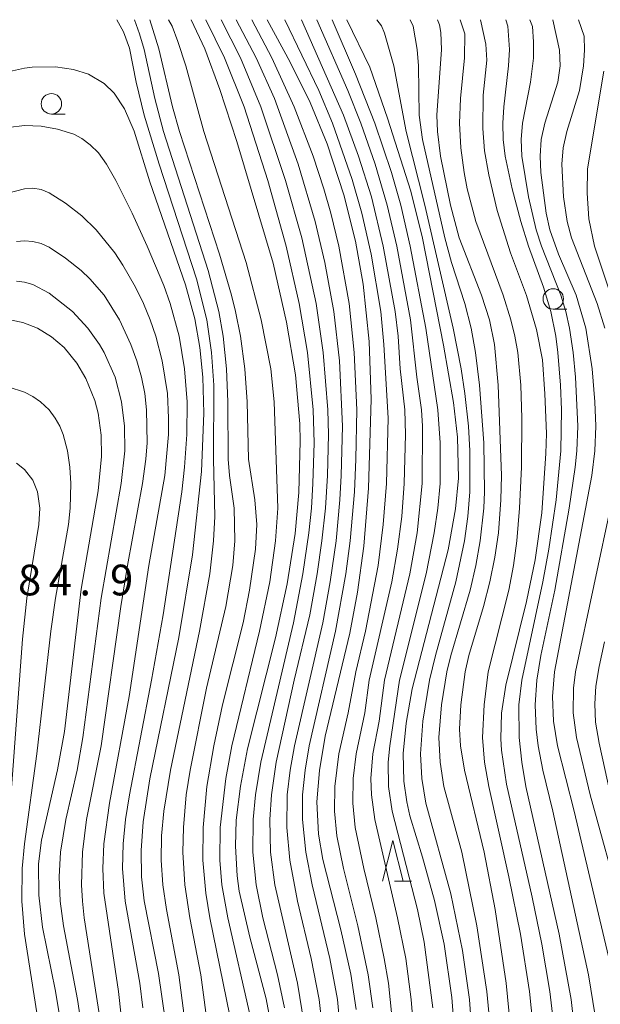
# Model space of a CAD drawing. Units: millimetres. Extents: x -72000 to -70000, y 24000 to 25500.
# Drawn here: x -71101 to -71030, y 25380 to 25500 of the extents above; entities that cross this region are included whole.
import ezdxf

# ---------------------------------------------------------------- set-up
doc = ezdxf.new("R2010")
doc.units = ezdxf.units.MM
for name, color, linetype, lineweight in [('633100_広葉樹林', 7, 'Continuous', 9), ('633200_針葉樹林', 7, 'Continuous', 9), ('710100_等高線（計曲線）', 7, 'Continuous', 20), ('710200_等高線（主曲線）', 7, 'Continuous', 9), ('731207_図化機測定による標高点（注記）', 7, 'Continuous', 20)]:
    doc.layers.add(name, color=color, linetype=linetype, lineweight=lineweight)
doc.styles.add('Style-WORKING', font='txt')

msp = doc.modelspace()

# ---------------------------------------------------------------- linework, layer by layer
at = {"layer": '633100_広葉樹林'}
for p, q in [((-71097.14, 25488.47), (-71095.473, 25488.47)), ((-71035.802, 25464.627), (-71034.135, 25464.627))]:
    msp.add_line(p, q, dxfattribs=at)
for centre in [(-71097.14, 25489.72), (-71035.802, 25465.877)]:
    msp.add_circle(centre, 1.25, dxfattribs=at)
at = {"layer": '633200_針葉樹林'}
msp.add_line((-71055.202, 25394.71), (-71053.118, 25394.71), dxfattribs=at)
at = {"layer": '633200_針葉樹林', "flags": 128}
msp.add_lwpolyline([(-71056.66, 25394.71), (-71055.41, 25399.71), (-71054.16, 25394.71)], dxfattribs=at)
at = {"layer": '710100_等高線（計曲線）', "flags": 128}
for points in [[(-71070.24, 25376.83), (-71070.91, 25380.33), (-71072.89, 25387.86), (-71074.18, 25393.52), (-71074.44, 25395.39), (-71074.65, 25399.01), (-71074.54, 25402.19), (-71074.04, 25406.35), (-71073.17, 25410.88), (-71069.74, 25424.47), (-71068.32, 25431.04), (-71067.36, 25437.19), (-71066.88, 25442.24), (-71066.72, 25448.51), (-71066.78, 25450.61), (-71067.32, 25456.59), (-71068.39, 25463.04), (-71070.04, 25470.25), (-71074.46, 25485.1), (-71076.56, 25491.47), (-71078.39, 25496.43), (-71080.07, 25500)], [(-71059.88, 25379.04), (-71060.53, 25383.37), (-71061.75, 25388.76), (-71063.96, 25397.38), (-71064.49, 25400.46), (-71064.69, 25404.43), (-71064.39, 25408.26), (-71063.68, 25412.46), (-71060.66, 25425.02), (-71059.71, 25430.03), (-71058.95, 25435.68), (-71058.37, 25442.75), (-71058.05, 25453.62), (-71058.29, 25460.68), (-71059.02, 25467.69), (-71059.97, 25472.95), (-71061.4, 25478.61), (-71063.45, 25484.81), (-71065.53, 25489.87), (-71067.94, 25494.81), (-71070.77, 25500)], [(-71047.76, 25374.69), (-71048.2, 25380.51), (-71049.15, 25387.02), (-71050.31, 25392.37), (-71051.78, 25397.65), (-71053.33, 25402.7), (-71053.71, 25404.4), (-71054.06, 25406.96), (-71054.13, 25410.33), (-71053.79, 25414.03), (-71053.04, 25418.21), (-71048.63, 25435.21), (-71047.73, 25440.23), (-71047.39, 25443.99), (-71047.5, 25449), (-71047.99, 25453.23), (-71049.21, 25460.24), (-71051.77, 25473.29), (-71053.2, 25479.06), (-71056.05, 25487.95), (-71058.23, 25494.2), (-71061.04, 25500)], [(-71035.41, 25374.31), (-71036.21, 25381.24), (-71037.19, 25387.04), (-71038.39, 25392.78), (-71041.52, 25406.59), (-71042.13, 25410.73), (-71042.22, 25412.11), (-71042.11, 25415.27), (-71041.6, 25418.69), (-71039.06, 25428.88), (-71038.01, 25433.98), (-71037.21, 25439.75), (-71036.69, 25446.99), (-71036.61, 25449.43), (-71036.82, 25454.29), (-71037.1, 25458.44), (-71037.83, 25462.15), (-71039.06, 25466.28), (-71041.03, 25471.52), (-71042.67, 25476.7), (-71043.69, 25481.05), (-71044.21, 25483.96), (-71044.42, 25486.69), (-71044.35, 25490.79), (-71043.94, 25495.06), (-71044.04, 25497), (-71044.68, 25500)], [(-71102.65, 25493.59), (-71100.43, 25494.06), (-71099.49, 25494.18), (-71096.66, 25494.23), (-71094.44, 25493.91), (-71092.62, 25493.33), (-71090.68, 25492.19), (-71089.49, 25491.02), (-71088.21, 25489.1), (-71087.01, 25486.38), (-71085.11, 25480.2), (-71080.74, 25467.59), (-71079.62, 25463.46), (-71079.01, 25459.94), (-71078.65, 25456.31), (-71078.52, 25451.9), (-71078.81, 25444.8), (-71079.9, 25434.6), (-71081.56, 25424.52), (-71085.1, 25407.23), (-71085.93, 25401.98), (-71086.19, 25398.49), (-71086.14, 25395.26), (-71085.8, 25392.3), (-71084.04, 25383.46), (-71083.18, 25377.54)], [(-71028.27, 25464.85), (-71030.77, 25472.33), (-71031.47, 25475.66), (-71031.67, 25478.8), (-71031.61, 25481.76), (-71029.62, 25493.71)], [(-71095.58, 25374.83), (-71096.65, 25381.3), (-71098.22, 25389.12), (-71098.69, 25393), (-71098.71, 25396.85), (-71098.35, 25399.75), (-71096.41, 25408.31), (-71095.54, 25413.02), (-71093.51, 25430.42), (-71091.42, 25442.42), (-71091.02, 25446.6), (-71091.07, 25449.22), (-71091.44, 25451.9), (-71091.84, 25453.46), (-71092.93, 25456.14), (-71094.05, 25458.03), (-71095.6, 25459.92), (-71097.13, 25461.25), (-71098.84, 25462.3), (-71100.64, 25463.01), (-71103.19, 25463.51)], [(-71028.8, 25405.27), (-71030.21, 25411.58), (-71030.62, 25414.14), (-71030.72, 25416.39), (-71030.6, 25418.55), (-71030.21, 25420.96), (-71029.53, 25423.96)]]:
    msp.add_lwpolyline(points, dxfattribs=at)
at = {"layer": '710200_等高線（主曲線）', "flags": 128}
for points in [[(-71080.93, 25378.25), (-71081.58, 25383.26), (-71083.09, 25391.26), (-71083.53, 25394.26), (-71083.73, 25397.27), (-71083.68, 25400.27), (-71083.39, 25403.27), (-71082.57, 25408.28), (-71079.04, 25425.29), (-71077.79, 25432.3), (-71077.34, 25436.3), (-71077.18, 25439.3), (-71077.32, 25446.31), (-71077.29, 25455.32), (-71077.57, 25459.32), (-71078.14, 25463.32), (-71079.4, 25468.33), (-71083.97, 25482.34), (-71085.8, 25488.35), (-71086.8, 25492.35), (-71087.59, 25496.53), (-71088.31, 25498.51), (-71089.15, 25500)], [(-71087, 25500), (-71086.36, 25498.29), (-71085.8, 25496.35), (-71084.51, 25490.35), (-71083.43, 25486.34), (-71077.98, 25469.33), (-71076.67, 25464.33), (-71076.14, 25461.32), (-71075.72, 25457.32), (-71075.57, 25453.32), (-71075.55, 25446.31), (-71075.39, 25444.31), (-71074.8, 25440.3), (-71074.73, 25436.3), (-71074.98, 25433.3), (-71075.84, 25428.29), (-71078.17, 25418.29), (-71080.2, 25408.28), (-71080.65, 25405.27), (-71081.01, 25401.27), (-71081.09, 25398.27), (-71080.83, 25394.26), (-71080.22, 25390.26), (-71078.88, 25383.26), (-71077.92, 25376.25)], [(-71075.32, 25378.25), (-71077.77, 25390.26), (-71078.28, 25393.26), (-71078.65, 25397.27), (-71078.6, 25401.27), (-71078.13, 25406.28), (-71077.3, 25411.28), (-71076.21, 25416.28), (-71073.72, 25426.29), (-71072.92, 25430.3), (-71072.21, 25435.3), (-71072.05, 25438.3), (-71072.26, 25441.31), (-71073.05, 25446.31), (-71073.2, 25453.32), (-71073.49, 25457.32), (-71074.03, 25461.32), (-71074.63, 25464.33), (-71075.11, 25466.33), (-71076.59, 25471.33), (-71081.48, 25486.34), (-71082.35, 25489.35), (-71084.01, 25496.42), (-71085.11, 25500)], [(-71082.83, 25500), (-71082.4, 25499.19), (-71081.7, 25497.35), (-71080.72, 25494.35), (-71078.5, 25486.34), (-71073.34, 25470.33), (-71071.49, 25463.32), (-71070.34, 25457.32), (-71069.9, 25453.32), (-71069.48, 25440.3), (-71069.74, 25436.3), (-71070.46, 25431.3), (-71071.69, 25425.29), (-71075.09, 25411.28), (-71075.83, 25407.28), (-71076.52, 25401.27), (-71076.55, 25397.27), (-71076.3, 25394.26), (-71075.58, 25390.26), (-71072.83, 25378.25)], [(-71068.67, 25379.25), (-71069.52, 25383.26), (-71071.29, 25390.26), (-71072.13, 25394.26), (-71072.53, 25398.27), (-71072.49, 25402.27), (-71072.21, 25405.27), (-71071.56, 25409.28), (-71067.56, 25426.29), (-71066.39, 25432.3), (-71065.67, 25437.3), (-71065.37, 25440.3), (-71065.17, 25443.31), (-71065.04, 25448.31), (-71065.15, 25452.32), (-71065.84, 25459.32), (-71066.84, 25465.33), (-71068.44, 25472.33), (-71070.68, 25480.34), (-71073.58, 25489.35), (-71075.97, 25495.35), (-71078.28, 25500)], [(-71076.41, 25500), (-71074.03, 25495.35), (-71071.54, 25489.35), (-71068.51, 25480.34), (-71066.53, 25473.33), (-71064.79, 25465.33), (-71063.91, 25459.32), (-71063.36, 25452.32), (-71063.29, 25449.31), (-71063.41, 25444.31), (-71063.66, 25440.3), (-71064.07, 25436.3), (-71064.64, 25432.3), (-71065.55, 25427.29), (-71067.46, 25419.29), (-71069.66, 25409.28), (-71070.25, 25405.27), (-71070.46, 25402.27), (-71070.36, 25398.27), (-71069.85, 25394.26), (-71067.07, 25382.25), (-71066.24, 25377.25)], [(-71063.95, 25376.25), (-71064.4, 25380.25), (-71065.41, 25385.26), (-71067.05, 25392.26), (-71068.01, 25397.27), (-71068.38, 25401.27), (-71068.32, 25405.27), (-71067.97, 25408.28), (-71067.42, 25411.28), (-71063.98, 25426.29), (-71063.05, 25431.3), (-71062.35, 25436.3), (-71061.89, 25441.31), (-71061.71, 25444.31), (-71061.56, 25450.31), (-71061.92, 25458.32), (-71062.61, 25464.33), (-71063.72, 25470.33), (-71064.89, 25475.34), (-71066.98, 25482.34), (-71069.89, 25490.35), (-71072.12, 25495.35), (-71074.55, 25500)], [(-71061.79, 25376.25), (-71062.19, 25380.25), (-71063.12, 25385.26), (-71065.25, 25394.26), (-71066.06, 25398.27), (-71066.46, 25402.27), (-71066.44, 25405.27), (-71066.14, 25408.28), (-71065.63, 25411.28), (-71062.41, 25425.29), (-71061.14, 25432.3), (-71060.62, 25436.3), (-71060.1, 25442.31), (-71059.92, 25446.31), (-71059.83, 25452.32), (-71060.12, 25459.32), (-71060.74, 25465.33), (-71062.01, 25472.33), (-71062.99, 25476.34), (-71063.84, 25479.34), (-71065.15, 25483.34), (-71067.45, 25489.35), (-71070.19, 25495.35), (-71072.65, 25500)], [(-71068.59, 25500), (-71064.47, 25491.35), (-71062.78, 25487.35), (-71060.36, 25480.49), (-71059.18, 25476.34), (-71058.04, 25471.33), (-71056.88, 25464.33), (-71056.49, 25460.32), (-71055.99, 25451.31), (-71056.19, 25443.31), (-71056.58, 25438.3), (-71057.2, 25433.3), (-71058.76, 25425.29), (-71059.95, 25420.29), (-71060.85, 25415.28), (-71062, 25410.28), (-71062.51, 25406.28), (-71062.55, 25403.27), (-71062.27, 25400.27), (-71061.45, 25396.27), (-71059.69, 25389.26), (-71058.43, 25383.26), (-71057.86, 25379.25)], [(-71055.53, 25378.25), (-71055.93, 25382.25), (-71056.45, 25385.26), (-71057.5, 25390.26), (-71058.97, 25396.27), (-71060, 25401.27), (-71060.31, 25404.27), (-71060.27, 25407.28), (-71059.89, 25410.28), (-71058.83, 25415.28), (-71058.29, 25419.29), (-71055.54, 25431.3), (-71054.83, 25435.3), (-71054.32, 25439.3), (-71054.01, 25443.31), (-71053.88, 25449.31), (-71053.96, 25452.32), (-71054.51, 25457.32), (-71054.76, 25461.32), (-71055.13, 25464.33), (-71056.58, 25472.33), (-71058.03, 25478.34), (-71059.6, 25483.34), (-71061.43, 25488.35), (-71066.56, 25500)], [(-71053.01, 25378.25), (-71053.16, 25380.25), (-71053.83, 25385.26), (-71054.82, 25390.26), (-71057.6, 25402.27), (-71058.03, 25405.27), (-71058.08, 25407.28), (-71057.84, 25410.28), (-71057.1, 25414.28), (-71056.44, 25419.29), (-71053.33, 25432.3), (-71052.44, 25437.3), (-71051.83, 25443.31), (-71051.78, 25450.31), (-71051.92, 25452.32), (-71052.49, 25456.32), (-71053.24, 25463.32), (-71054.92, 25472.33), (-71056.1, 25477.34), (-71057.58, 25482.34), (-71059.33, 25487.35), (-71060.92, 25491.35), (-71064.68, 25500)], [(-71062.83, 25500), (-71059.97, 25493.35), (-71057.61, 25487.35), (-71055.58, 25481.34), (-71054.45, 25477.34), (-71053.28, 25472.33), (-71051.38, 25462.32), (-71049.91, 25452.32), (-71049.61, 25448.31), (-71049.64, 25443.31), (-71049.91, 25440.3), (-71050.34, 25437.3), (-71051.35, 25432.3), (-71054.59, 25419.29), (-71055.79, 25411.28), (-71055.98, 25409.28), (-71055.95, 25406.28), (-71055.51, 25403.27), (-71052.41, 25391.26), (-71051.57, 25387.26), (-71050.52, 25379.25)], [(-71057.36, 25500), (-71056.81, 25499.23), (-71056.43, 25498.35), (-71055.3, 25494.35), (-71053.76, 25486.34), (-71051.48, 25477.34), (-71048.02, 25462.32), (-71047.06, 25457.32), (-71046.6, 25454.32), (-71046.17, 25450.31), (-71045.99, 25447.31), (-71045.99, 25442.31), (-71046.24, 25439.3), (-71046.65, 25436.3), (-71047.69, 25431.3), (-71050.2, 25422.29), (-71050.91, 25419.29), (-71051.74, 25414.28), (-71052.01, 25410.28), (-71051.85, 25407.28), (-71051.37, 25404.27), (-71048.34, 25393.19), (-71046.88, 25386.26), (-71046.03, 25380.25), (-71045.53, 25373.25)], [(-71053.29, 25500), (-71052.92, 25499.2), (-71052.43, 25496.35), (-71052.28, 25494.35), (-71052.19, 25488.35), (-71051.79, 25485.34), (-71049.07, 25473.33), (-71048.25, 25470.33), (-71046.62, 25465.33), (-71045.84, 25462.32), (-71045.32, 25459.32), (-71044.83, 25455.32), (-71044.3, 25448.31), (-71044.19, 25442.31), (-71044.29, 25440.3), (-71044.73, 25436.3), (-71045.27, 25433.3), (-71045.96, 25430.3), (-71048.34, 25422.29), (-71048.81, 25420.29), (-71049.48, 25416.28), (-71049.78, 25412.28), (-71049.61, 25409.28), (-71049.17, 25406.28), (-71046.99, 25398.27), (-71045.14, 25389.26), (-71043.92, 25381.25), (-71043.35, 25375.25)], [(-71041.05, 25377.25), (-71041.55, 25382.25), (-71042.9, 25391.26), (-71044.25, 25398.27), (-71046.64, 25408.28), (-71047.12, 25411.28), (-71047.25, 25413.28), (-71047.1, 25416.28), (-71046.56, 25420.29), (-71046.11, 25422.29), (-71044.31, 25428.29), (-71043.54, 25431.3), (-71042.93, 25434.3), (-71042.5, 25437.3), (-71042.19, 25441.31), (-71042.13, 25444.31), (-71042.53, 25455.32), (-71042.98, 25460.32), (-71043.59, 25463.32), (-71044.56, 25466.33), (-71047.29, 25473.33), (-71048.37, 25477.34), (-71049.58, 25483.34), (-71049.97, 25486.34), (-71050.05, 25488.35), (-71049.45, 25496.35), (-71049.56, 25498.43), (-71049.7, 25499.36), (-71049.97, 25500)], [(-71038.3, 25377.25), (-71038.69, 25381.25), (-71039.8, 25388.26), (-71041.22, 25395.27), (-71043.69, 25406.28), (-71044.2, 25409.28), (-71044.45, 25412.28), (-71044.26, 25416.28), (-71043.74, 25420.29), (-71041.25, 25430.3), (-71040.67, 25433.3), (-71040.26, 25436.3), (-71039.91, 25440.3), (-71039.7, 25445.31), (-71039.65, 25451.31), (-71039.77, 25455.32), (-71040.15, 25459.32), (-71040.49, 25461.32), (-71040.97, 25463.32), (-71041.94, 25466.33), (-71045.25, 25475.34), (-71046.33, 25479.34), (-71046.7, 25481.34), (-71047.11, 25484.34), (-71047.26, 25487.35), (-71047.13, 25490.35), (-71046.65, 25495.35), (-71046.62, 25498.27), (-71047.17, 25500)], [(-71032.7, 25372.25), (-71033.62, 25380.25), (-71035.07, 25388.26), (-71039.14, 25406.28), (-71039.66, 25409.28), (-71039.96, 25412.28), (-71039.99, 25416.28), (-71039.65, 25419.29), (-71037.06, 25431.3), (-71036.33, 25435.3), (-71035.43, 25441.31), (-71034.89, 25447.31), (-71034.81, 25452.32), (-71034.91, 25455.32), (-71035.23, 25459.32), (-71035.49, 25461.32), (-71036.08, 25464.33), (-71036.99, 25467.33), (-71038.81, 25472.33), (-71039.77, 25475.34), (-71040.84, 25479.34), (-71041.69, 25483.34), (-71041.93, 25485.34), (-71041.98, 25487.35), (-71041.85, 25489.35), (-71041.27, 25494.35), (-71041.17, 25496.35), (-71041.35, 25499.2), (-71041.59, 25500)], [(-71030.67, 25378.25), (-71031.51, 25383.26), (-71035.85, 25403.27), (-71037.06, 25408.28), (-71037.63, 25411.28), (-71037.88, 25413.28), (-71038.02, 25416.28), (-71037.81, 25419.29), (-71037.3, 25422.29), (-71035.62, 25430.3), (-71033.84, 25440.3), (-71033.11, 25445.31), (-71032.92, 25447.31), (-71032.81, 25450.31), (-71033.08, 25456.32), (-71033.37, 25459.32), (-71033.8, 25462.32), (-71034.25, 25464.33), (-71034.86, 25466.33), (-71037.23, 25472.33), (-71037.89, 25474.33), (-71038.81, 25478.34), (-71039.64, 25483.34), (-71039.73, 25485.34), (-71039.57, 25487.35), (-71038.6, 25492.35), (-71038.23, 25495.28), (-71038.21, 25497.28), (-71038.34, 25499.18), (-71038.68, 25500)], [(-71028.5, 25383.26), (-71033.26, 25403.27), (-71035.27, 25411.28), (-71035.77, 25414.28), (-71035.89, 25417.28), (-71035.66, 25420.29), (-71031.08, 25444.31), (-71030.71, 25447.31), (-71030.59, 25450.31), (-71030.7, 25453.32), (-71031.03, 25457.32), (-71031.81, 25462.32), (-71033.01, 25466.33), (-71035.16, 25471.33), (-71036.22, 25474.33), (-71036.66, 25476.34), (-71037.3, 25481.34), (-71037.42, 25483.34), (-71037.28, 25485.34), (-71036.84, 25487.35), (-71035.26, 25492.35), (-71034.97, 25494.35), (-71035.03, 25496.27), (-71035.86, 25500)], [(-71029.49, 25462.32), (-71030.45, 25465.33), (-71033.57, 25473.33), (-71034.11, 25475.34), (-71034.54, 25478.34), (-71034.75, 25482.34), (-71034.58, 25484.34), (-71034.13, 25486.34), (-71032.61, 25491.35), (-71032.11, 25494.35), (-71031.99, 25496.26), (-71032.04, 25497.98), (-71032.73, 25500)], [(-71085.95, 25379.25), (-71086.34, 25382.25), (-71088.13, 25392.26), (-71088.45, 25396.27), (-71088.38, 25399.27), (-71088.08, 25402.27), (-71087.6, 25405.27), (-71084.89, 25419.29), (-71083.48, 25427.29), (-71081.21, 25442.31), (-71080.86, 25445.31), (-71080.59, 25449.31), (-71080.56, 25453.32), (-71080.88, 25457.32), (-71081.52, 25461.32), (-71082.61, 25465.33), (-71083.39, 25467.52), (-71085.45, 25472.33), (-71087.28, 25476.34), (-71089.26, 25480.34), (-71090.41, 25482.34), (-71091.4, 25483.71), (-71092.4, 25484.72), (-71093.41, 25485.47), (-71094.41, 25486), (-71096.41, 25486.64), (-71098.41, 25486.98), (-71100.42, 25487.08), (-71102.42, 25486.82)], [(-71103.42, 25478.54), (-71100.42, 25479.32), (-71099.41, 25479.43), (-71098.41, 25479.26), (-71097.41, 25478.85), (-71095.41, 25477.58), (-71093.41, 25476.02), (-71091.69, 25474.33), (-71089.4, 25471.5), (-71088.4, 25470.01), (-71086.85, 25467.33), (-71085.88, 25465.33), (-71085.07, 25463.32), (-71084.39, 25461.34), (-71083.6, 25458.32), (-71082.97, 25454.32), (-71082.81, 25451.31), (-71082.83, 25449.31), (-71083.29, 25444.31), (-71085.25, 25433.3), (-71087.64, 25417.28), (-71090.04, 25404.27), (-71090.74, 25399.27), (-71090.86, 25396.27), (-71090.72, 25393.26), (-71088.96, 25381.25), (-71088.63, 25378.25)], [(-71091.09, 25377.25), (-71093.12, 25390.26), (-71093.35, 25392.26), (-71093.46, 25394.26), (-71093.35, 25398.27), (-71092.84, 25402.27), (-71091.04, 25411.28), (-71088.67, 25428.29), (-71087.85, 25433.3), (-71086, 25443.31), (-71085.58, 25446.31), (-71085.43, 25448.31), (-71085.5, 25452.32), (-71085.74, 25454.32), (-71086.13, 25456.32), (-71086.69, 25458.32), (-71087.42, 25460.32), (-71088.81, 25463.32), (-71090.71, 25466.33), (-71092.45, 25468.33), (-71093.51, 25469.33), (-71095.41, 25470.85), (-71097.41, 25472.2), (-71098.41, 25472.63), (-71099.41, 25472.89), (-71100.42, 25472.97), (-71101.42, 25472.89)], [(-71093.35, 25376.25), (-71093.94, 25380.25), (-71095.66, 25389.26), (-71096.06, 25392.26), (-71096.18, 25395.27), (-71096.01, 25398.27), (-71095.38, 25402.27), (-71094.01, 25408.28), (-71093.3, 25412.28), (-71091.05, 25429.3), (-71088.6, 25443.31), (-71088.18, 25447.31), (-71088.2, 25450.31), (-71088.56, 25453.32), (-71089.36, 25456.32), (-71090.7, 25459.32), (-71091.28, 25460.32), (-71092.7, 25462.32), (-71094.57, 25464.33), (-71097.41, 25466.57), (-71099.41, 25467.62), (-71100.42, 25467.92), (-71101.42, 25468.05)], [(-71102.42, 25455.12), (-71100.42, 25454.47), (-71099.41, 25453.96), (-71098.47, 25453.32), (-71097.41, 25452.32), (-71096.68, 25451.31), (-71096.13, 25450.31), (-71095.71, 25449.31), (-71095.17, 25447.31), (-71094.87, 25445.31), (-71094.75, 25443.31), (-71094.85, 25440.3), (-71095.07, 25438.3), (-71096.63, 25429.3), (-71097.22, 25425.29), (-71098.92, 25410.28), (-71100.44, 25399.27), (-71100.72, 25396.27), (-71100.75, 25392.26), (-71100.44, 25388.26), (-71098.4, 25375.25)], [(-71102.69, 25397.27), (-71100.66, 25424.29), (-71100.16, 25429.3), (-71098.68, 25438.3), (-71098.57, 25440.3), (-71098.86, 25442.31), (-71099.41, 25443.71), (-71100.42, 25445.02), (-71101.42, 25445.82)], [(-71027.4, 25391.26), (-71031.31, 25405.27), (-71032.95, 25412.28), (-71033.35, 25415.28), (-71033.31, 25418.29), (-71033.07, 25420.29), (-71028.61, 25441.31)]]:
    msp.add_lwpolyline(points, dxfattribs=at)

# ---------------------------------------------------------------- texts
at = {"layer": '731207_図化機測定による標高点（注記）', "style": 'Style-WORKING'}
for s, p in [('8', (-71101.222, 25429.65)), ('4', (-71097.472, 25429.65)), ('9', (-71089.972, 25429.65)), ('.', (-71093.722, 25429.65))]:
    msp.add_text(s, height=3.75, dxfattribs=at).set_placement(p)

doc.saveas('drawing.dxf')
